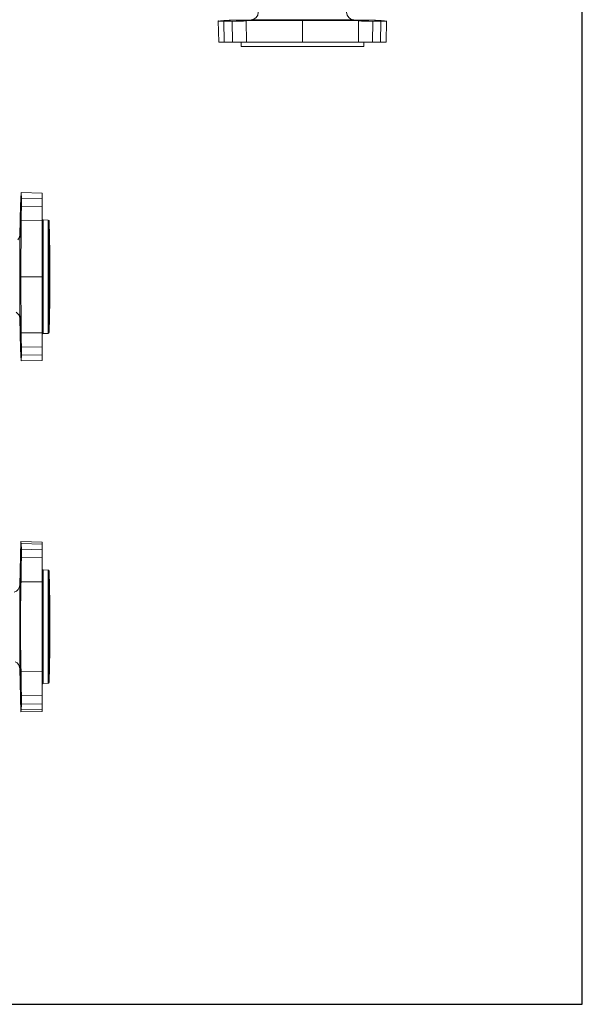
# Model space of a CAD drawing. Extents: x -874 to 0, y -13403 to -11928.
# Drawn here: x -376 to 0, y -13403 to -12745 of the extents above; entities that cross this region are included whole.
import ezdxf

# ---------------------------------------------------------------- set-up
doc = ezdxf.new("R2010")
doc.units = 0
doc.header["$LTSCALE"] = 0.5
doc.header["$MEASUREMENT"] = 0
doc.layers.get('0').update_dxf_attribs({"linetype": 'CONTINUOUS', "lineweight": 35})
doc.layers.add('粗实线', color=2, linetype='CONTINUOUS')

msp = doc.modelspace()

# ---------------------------------------------------------------- linework, layer by layer
at = {"color": 7, "linetype": 'Continuous', "lineweight": 15}
for p, q in [((-243.54, -12745.66), (-243.18, -12759.73)), ((-234.35, -12745.73), (-239.81, -12745.73)), ((-239.53, -12759.73), (-239.81, -12745.73)), ((-221.65, -12744.8), (-235.44, -12745.16)), ((-234.1, -12759.73), (-234.35, -12745.73)), ((-187.28, -12745.39), (-224.79, -12745.66)), ((-224.78, -12759.73), (-224.79, -12745.66)), ((-149.76, -12745.66), (-187.28, -12745.39)), ((-187.28, -12759.73), (-187.28, -12745.39)), ((-139.11, -12745.16), (-152.91, -12744.8)), ((-149.77, -12759.73), (-149.76, -12745.66)), ((-140.45, -12759.73), (-140.2, -12745.73)), ((-134.75, -12745.73), (-140.2, -12745.73)), ((-135.02, -12759.73), (-134.75, -12745.73)), ((-131.38, -12759.73), (-131.01, -12745.66)), ((-243.18, -12759.73), (-239.53, -12759.73)), ((-239.53, -12759.73), (-234.1, -12759.73)), ((-234.1, -12759.73), (-224.78, -12759.73)), ((-228.28, -12759.73), (-228.28, -12762.73)), ((-224.78, -12759.73), (-187.28, -12759.73)), ((-187.28, -12759.73), (-149.77, -12759.73)), ((-149.77, -12759.73), (-140.45, -12759.73)), ((-146.28, -12762.73), (-146.28, -12759.73)), ((-140.45, -12759.73), (-135.02, -12759.73)), ((-135.02, -12759.73), (-131.38, -12759.73)), ((-146.28, -12762.73), (-228.28, -12762.73)), ((-361.2, -12860.81), (-375.28, -12860.44)), ((-375.21, -12869.64), (-375.21, -12864.18)), ((-361.2, -12864.46), (-375.21, -12864.18)), ((-361.2, -12860.81), (-361.2, -12864.46)), ((-361.2, -12864.46), (-361.2, -12869.88)), ((-375.78, -12868.55), (-376.31, -12888.85)), ((-361.2, -12869.88), (-375.21, -12869.64)), ((-361.2, -12869.88), (-361.2, -12879.21)), ((-375.55, -12916.71), (-375.28, -12879.19)), ((-361.2, -12879.21), (-375.28, -12879.19)), ((-361.2, -12879.21), (-361.2, -12916.71)), ((-357.17, -12878.85), (-360.72, -12878.73)), ((-356.13, -12900.71), (-356.69, -12879.34)), ((-356.13, -12900.71), (-356.13, -12932.71)), ((-375.28, -12954.23), (-375.55, -12916.71)), ((-361.2, -12916.71), (-375.55, -12916.71)), ((-361.2, -12916.71), (-361.2, -12954.22)), ((-356.69, -12954.08), (-356.13, -12932.71)), ((-376.31, -12944.57), (-375.78, -12964.88)), ((-361.2, -12954.22), (-375.28, -12954.23)), ((-361.2, -12954.22), (-361.2, -12963.54)), ((-360.72, -12954.69), (-357.17, -12954.57)), ((-361.2, -12963.54), (-375.21, -12963.78)), ((-375.21, -12969.24), (-375.21, -12963.78)), ((-361.2, -12963.54), (-361.2, -12968.96)), ((-361.2, -12968.96), (-375.21, -12969.24)), ((-361.2, -12968.96), (-361.2, -12972.61)), ((-375.28, -12972.98), (-361.2, -12972.61)), ((-375.55, -13093.75), (-376.31, -13122.88)), ((-375.28, -13095.06), (-375.55, -13093.75)), ((-361.2, -13094.12), (-375.55, -13093.75)), ((-361.2, -13095.43), (-375.28, -13095.06)), ((-361.2, -13094.12), (-361.2, -13095.43)), ((-361.2, -13095.43), (-361.2, -13099.22)), ((-375.21, -13104.49), (-375.21, -13098.95)), ((-361.2, -13099.22), (-375.21, -13098.95)), ((-361.2, -13099.22), (-361.2, -13104.74)), ((-361.2, -13104.74), (-375.21, -13104.49)), ((-361.2, -13104.74), (-361.2, -13120.65)), ((-357.17, -13112.88), (-360.72, -13112.76)), ((-356.13, -13134.74), (-356.69, -13113.37)), ((-361.2, -13120.65), (-375.4, -13120.8)), ((-361.2, -13120.65), (-361.2, -13180.83)), ((-356.13, -13134.74), (-356.13, -13150.74)), ((-356.13, -13150.74), (-356.13, -13166.74)), ((-356.69, -13188.11), (-356.13, -13166.74)), ((-376.31, -13178.6), (-375.55, -13207.73)), ((-361.2, -13180.83), (-375.4, -13180.67)), ((-361.2, -13180.83), (-361.2, -13196.74)), ((-360.72, -13188.72), (-357.17, -13188.6)), ((-361.2, -13196.74), (-375.21, -13196.98)), ((-375.21, -13202.53), (-375.21, -13196.98)), ((-361.2, -13196.74), (-361.2, -13202.25)), ((-375.55, -13207.73), (-375.28, -13206.42)), ((-361.2, -13207.36), (-375.55, -13207.73)), ((-361.2, -13206.05), (-375.28, -13206.42)), ((-361.2, -13202.25), (-375.21, -13202.53)), ((-361.2, -13202.25), (-361.2, -13206.05)), ((-361.2, -13206.05), (-361.2, -13207.36))]:
    msp.add_line(p, q, dxfattribs=at)
at = {"color": 8, "linetype": 'Continuous', "lineweight": 15}
for p, q in [((-184.78, -12744.8), (-221.65, -12744.8)), ((-152.91, -12744.8), (-184.78, -12744.8)), ((-360.72, -12878.73), (-360.72, -12954.69)), ((-357.17, -12954.57), (-357.17, -12878.85)), ((-356.69, -12879.34), (-356.69, -12954.08)), ((-376.31, -12944.57), (-376.31, -12888.85)), ((-360.72, -13112.76), (-360.72, -13188.72)), ((-357.17, -13188.6), (-357.17, -13112.88)), ((-356.69, -13113.37), (-356.69, -13188.11)), ((-376.31, -13178.6), (-376.31, -13122.88))]:
    msp.add_line(p, q, dxfattribs=at)
at = {"color": 7, "linetype": 'Continuous', "lineweight": 15, "flags": 128}
for points in [[(-158.28, -12745.23), (-159.26, -12745.19), (-160.03, -12745.15), (-160.57, -12745.11), (-160.87, -12745.08), (-160.91, -12745.05), (-160.69, -12745.02), (-160.23, -12745), (-159.53, -12744.98), (-158.61, -12744.98), (-157.5, -12744.98), (-156.24, -12744.99), (-154.85, -12745), (-153.38, -12745.03), (-151.87, -12745.06), (-150.36, -12745.09), (-148.9, -12745.13), (-147.52, -12745.17), (-146.26, -12745.21), (-145.17, -12745.25), (-144.26, -12745.28), (-143.58, -12745.32), (-143.13, -12745.35), (-142.93, -12745.38), (-142.93, -12745.38)], [(-375.55, -12961.06), (-375.55, -12961.07), (-375.53, -12960.93), (-375.51, -12960.54), (-375.5, -12959.91), (-375.49, -12959.06), (-375.49, -12958.01), (-375.5, -12956.8), (-375.51, -12955.44), (-375.52, -12954), (-375.55, -12952.49), (-375.57, -12950.98), (-375.6, -12949.49), (-375.63, -12948.08), (-375.67, -12946.79), (-375.71, -12945.64), (-375.75, -12944.67), (-375.79, -12943.91), (-375.83, -12943.39), (-375.86, -12943.11), (-375.9, -12943.09), (-375.92, -12943.32), (-375.94, -12943.8), (-375.96, -12944.51), (-375.96, -12945.7), (-375.96, -12945.7)], [(-375.71, -13179.73), (-375.75, -13178.75), (-375.79, -13177.98), (-375.83, -13177.44), (-375.86, -13177.15), (-375.89, -13177.11), (-375.92, -13177.33), (-375.94, -13177.79), (-375.96, -13178.49), (-375.96, -13179.41), (-375.96, -13180.51), (-375.95, -13181.78), (-375.94, -13183.16), (-375.91, -13184.63), (-375.88, -13186.14), (-375.85, -13187.65), (-375.81, -13189.12), (-375.77, -13190.5), (-375.73, -13191.76), (-375.69, -13192.85), (-375.66, -13193.75), (-375.62, -13194.44), (-375.59, -13194.89), (-375.56, -13195.08), (-375.56, -13195.08)]]:
    msp.add_lwpolyline(points, dxfattribs=at)
at = {"color": 7, "linetype": 'Continuous', "lineweight": 15}
for centre, radius, start, end in [((-221.78, -12739.8), 5, 271.5, 0), ((-152.78, -12739.8), 5, 180, 268.5), ((-360.7, -12878.23), 0.5, 180, 268), ((-357.19, -12879.35), 0.5, 1.5, 88), ((-381.31, -12888.72), 5, 318.45466, 358.5), ((-381.31, -12944.7), 5, 1.5, 58.03412), ((-360.7, -12955.19), 0.5, 92, 180), ((-357.19, -12954.07), 0.5, 272, 358.5), ((-360.7, -13112.26), 0.5, 180, 268), ((-357.19, -13113.38), 0.5, 1.5, 88), ((-381.31, -13122.75), 5, 285, 358.5), ((-381.31, -13178.73), 5, 1.5, 66.4506), ((-360.7, -13189.22), 0.5, 92, 180), ((-357.19, -13188.1), 0.5, 272, 358.5)]:
    msp.add_arc(centre, radius, start, end, dxfattribs=at)
for points, knots in [([(-239.81, -12745.73), (-240.33, -12745.73), (-241.38, -12745.73), (-242.51, -12745.72), (-243.24, -12745.7), (-243.57, -12745.67), (-243.51, -12745.66), (-243.5, -12745.65)], [0, 0, 0, 0, 0.233109, 0.466218, 0.699976, 0.933733, 1, 1, 1, 1]), ([(-242.11, -12745.54), (-241.33, -12745.5), (-239.75, -12745.42), (-237.95, -12745.32), (-236.57, -12745.23), (-235.73, -12745.18), (-235.36, -12745.16), (-235.43, -12745.16), (-235.44, -12745.16)], [0, 0, 0, 0, 0.18744, 0.37618, 0.569016, 0.763269, 0.950849, 1, 1, 1, 1]), ([(-224.79, -12745.66), (-225.62, -12745.67), (-227.3, -12745.69), (-229.78, -12745.71), (-232.21, -12745.73), (-233.63, -12745.73), (-234.35, -12745.73)], [0, 0, 0, 0, 0.2360396, 0.4788839, 0.7350507, 1, 1, 1, 1]), ([(-231.62, -12745.38), (-231.56, -12745.37), (-231.46, -12745.35), (-230.97, -12745.32), (-230.28, -12745.28), (-229.35, -12745.24), (-228.25, -12745.2), (-226.97, -12745.16), (-225.58, -12745.13), (-224.1, -12745.09), (-222.58, -12745.05), (-221.07, -12745.02), (-219.59, -12745), (-218.21, -12744.98), (-216.94, -12744.97), (-215.85, -12744.97), (-214.94, -12744.98), (-214.26, -12745), (-213.79, -12745.02), (-213.69, -12745.04), (-213.64, -12745.05)], [0, 0, 0, 0, 0.055542, 0.111097, 0.166652, 0.222222, 0.277792, 0.333373, 0.388955, 0.444539, 0.500124, 0.555697, 0.61127, 0.666821, 0.722372, 0.7779, 0.833427, 0.888947, 0.944466, 1, 1, 1, 1]), ([(-229, -12745.45), (-229.34, -12745.45), (-230.02, -12745.44), (-230.78, -12745.44), (-231.32, -12745.42), (-231.61, -12745.41), (-231.6, -12745.39), (-231.6, -12745.39)], [0, 0, 0, 0, 0.214716, 0.429432, 0.644147, 0.858862, 1, 1, 1, 1]), ([(-213.66, -12745.06), (-213.66, -12745.06), (-213.67, -12745.08), (-213.97, -12745.12), (-214.52, -12745.15), (-215.31, -12745.19), (-216.3, -12745.23), (-217.48, -12745.27), (-218.8, -12745.31), (-220.23, -12745.34), (-221.73, -12745.37), (-223.25, -12745.4), (-224.76, -12745.42), (-226.2, -12745.43), (-227.67, -12745.44), (-228.52, -12745.45), (-229, -12745.45)], [0, 0, 0, 0, 0.05141, 0.123006, 0.194601, 0.266221, 0.337842, 0.409471, 0.4811, 0.552721, 0.624342, 0.695947, 0.767551, 0.839136, 0.910721, 1, 1, 1, 1]), ([(-142.95, -12745.39), (-142.95, -12745.39), (-142.96, -12745.41), (-143.26, -12745.42), (-143.81, -12745.44), (-144.6, -12745.44), (-145.6, -12745.45), (-146.77, -12745.44), (-148.09, -12745.43), (-149.52, -12745.42), (-151.02, -12745.4), (-152.54, -12745.38), (-154.05, -12745.35), (-155.49, -12745.32), (-156.96, -12745.28), (-157.81, -12745.25), (-158.28, -12745.23)], [0, 0, 0, 0, 0.051635, 0.1232357, 0.1948363, 0.2664198, 0.3380033, 0.4095769, 0.4811506, 0.5527241, 0.6242978, 0.6958811, 0.7674646, 0.8390651, 0.9106656, 1, 1, 1, 1]), ([(-140.2, -12745.73), (-140.84, -12745.73), (-142.14, -12745.73), (-144.45, -12745.72), (-147.01, -12745.69), (-148.83, -12745.67), (-149.76, -12745.66)], [0, 0, 0, 0, 0.236009, 0.478823, 0.73502, 1, 1, 1, 1]), ([(-139.11, -12745.16), (-139.1, -12745.16), (-139.09, -12745.17), (-138.48, -12745.2), (-137.27, -12745.28), (-135.37, -12745.39), (-133.42, -12745.49), (-132.45, -12745.54)], [0, 0, 0, 0, 0.13975, 0.332772, 0.527215, 0.762317, 1, 1, 1, 1]), ([(-131.06, -12745.65), (-131.05, -12745.66), (-131, -12745.68), (-131.36, -12745.7), (-132.14, -12745.72), (-133.27, -12745.73), (-134.27, -12745.73), (-134.75, -12745.73)], [0, 0, 0, 0, 0.088814, 0.322661, 0.556457, 0.790253, 1, 1, 1, 1]), ([(-375.4, -12861.88), (-375.44, -12862.66), (-375.52, -12864.24), (-375.62, -12866.04), (-375.7, -12867.42), (-375.76, -12868.26), (-375.78, -12868.63), (-375.78, -12868.56), (-375.77, -12868.55)], [0, 0, 0, 0, 0.18744, 0.37618, 0.569016, 0.763269, 0.950849, 1, 1, 1, 1]), ([(-375.21, -12864.18), (-375.21, -12863.66), (-375.21, -12862.61), (-375.22, -12861.47), (-375.24, -12860.75), (-375.26, -12860.42), (-375.28, -12860.47), (-375.28, -12860.49)], [0, 0, 0, 0, 0.233109, 0.466218, 0.699976, 0.933733, 1, 1, 1, 1]), ([(-375.88, -12890.35), (-375.88, -12890.35), (-375.87, -12890.4), (-375.85, -12890.24), (-375.81, -12889.88), (-375.77, -12889.24), (-375.73, -12888.39), (-375.69, -12887.33), (-375.65, -12886.11), (-375.62, -12884.75), (-375.59, -12883.29), (-375.56, -12881.78), (-375.53, -12880.26), (-375.52, -12878.77), (-375.5, -12877.35), (-375.49, -12876.04), (-375.49, -12874.89), (-375.5, -12873.92), (-375.5, -12873.16), (-375.52, -12872.65), (-375.53, -12872.37), (-375.55, -12872.38), (-375.55, -12872.39)], [0, 0, 0, 0, 0.0017468, 0.0554346, 0.1091225, 0.1628325, 0.2165424, 0.2702634, 0.3239842, 0.3777032, 0.431422, 0.4851299, 0.5388377, 0.5925311, 0.6462244, 0.6999049, 0.7535854, 0.8072585, 0.8609315, 0.9146046, 0.9682777, 1, 1, 1, 1]), ([(-375.56, -12872.38), (-375.57, -12872.44), (-375.59, -12872.55), (-375.62, -12873.06), (-375.66, -12873.82), (-375.69, -12874.57), (-375.71, -12874.99)], [0, 0, 0, 0, 0.2353799, 0.4708156, 0.7062517, 1, 1, 1, 1]), ([(-375.28, -12879.19), (-375.27, -12878.37), (-375.25, -12876.69), (-375.22, -12874.21), (-375.21, -12871.78), (-375.21, -12870.36), (-375.21, -12869.64)], [0, 0, 0, 0, 0.23604, 0.478884, 0.735051, 1, 1, 1, 1]), ([(-375.71, -12874.99), (-375.72, -12875.37), (-375.75, -12876.12), (-375.79, -12877.44), (-375.83, -12878.87), (-375.86, -12880.36), (-375.89, -12881.88), (-375.92, -12883.39), (-375.94, -12884.84), (-375.96, -12886.2), (-375.97, -12887.41), (-375.96, -12888.45), (-375.95, -12889.29), (-375.94, -12889.92), (-375.92, -12890.13), (-375.91, -12890.24)], [0, 0, 0, 0, 0.076959, 0.153918, 0.230878, 0.307837, 0.38479, 0.461742, 0.538668, 0.615594, 0.692486, 0.769377, 0.846248, 0.923119, 1, 1, 1, 1]), ([(-375.96, -12945.7), (-375.96, -12946.08), (-375.96, -12946.83), (-375.95, -12948.15), (-375.93, -12949.57), (-375.9, -12951.07), (-375.87, -12952.59), (-375.84, -12954.1), (-375.8, -12955.55), (-375.76, -12956.9), (-375.72, -12958.11), (-375.68, -12959.16), (-375.64, -12959.99), (-375.61, -12960.63), (-375.59, -12960.84), (-375.58, -12960.95)], [0, 0, 0, 0, 0.0768834, 0.1537668, 0.2306493, 0.3075319, 0.3844341, 0.4613366, 0.538273, 0.6152096, 0.6921682, 0.7691268, 0.8460886, 0.9230504, 1, 1, 1, 1]), ([(-375.21, -12963.78), (-375.21, -12963.15), (-375.21, -12961.85), (-375.22, -12959.54), (-375.24, -12956.98), (-375.27, -12955.16), (-375.28, -12954.23)], [0, 0, 0, 0, 0.236009, 0.478823, 0.73502, 1, 1, 1, 1]), ([(-375.77, -12964.88), (-375.77, -12964.88), (-375.77, -12964.9), (-375.73, -12965.51), (-375.66, -12966.72), (-375.55, -12968.62), (-375.45, -12970.56), (-375.4, -12971.54)], [0, 0, 0, 0, 0.13975, 0.332772, 0.527215, 0.762317, 1, 1, 1, 1]), ([(-375.28, -12972.93), (-375.28, -12972.94), (-375.26, -12972.99), (-375.24, -12972.63), (-375.22, -12971.85), (-375.21, -12970.72), (-375.21, -12969.71), (-375.21, -12969.24)], [0, 0, 0, 0, 0.088814, 0.322661, 0.556457, 0.790253, 1, 1, 1, 1]), ([(-375.21, -13098.95), (-375.21, -13098.42), (-375.21, -13097.35), (-375.22, -13096.17), (-375.24, -13095.31), (-375.27, -13095.15), (-375.28, -13095.06)], [0, 0, 0, 0, 0.236009, 0.478823, 0.73502, 1, 1, 1, 1]), ([(-375.56, -13106.4), (-375.57, -13106.45), (-375.59, -13106.56), (-375.62, -13107.04), (-375.66, -13107.74), (-375.69, -13108.66), (-375.73, -13109.77), (-375.77, -13111.04), (-375.81, -13112.44), (-375.85, -13113.91), (-375.88, -13115.43), (-375.91, -13116.95), (-375.94, -13118.42), (-375.95, -13119.81), (-375.96, -13121.07), (-375.96, -13122.17), (-375.96, -13123.08), (-375.94, -13123.76), (-375.92, -13124.23), (-375.9, -13124.32), (-375.89, -13124.37)], [0, 0, 0, 0, 0.0555419, 0.1110968, 0.1666518, 0.2222217, 0.2777918, 0.3333735, 0.3889551, 0.4445394, 0.5001236, 0.5556971, 0.6112705, 0.6668213, 0.7223721, 0.7778995, 0.833427, 0.8889466, 0.9444663, 1, 1, 1, 1]), ([(-375.88, -13124.36), (-375.87, -13124.36), (-375.86, -13124.35), (-375.82, -13124.04), (-375.78, -13123.5), (-375.74, -13122.7), (-375.7, -13121.71), (-375.67, -13120.53), (-375.63, -13119.21), (-375.6, -13117.78), (-375.57, -13116.29), (-375.54, -13114.76), (-375.52, -13113.26), (-375.51, -13111.81), (-375.5, -13110.35), (-375.49, -13109.49), (-375.49, -13109.02)], [0, 0, 0, 0, 0.05141, 0.123006, 0.194601, 0.266221, 0.337842, 0.409471, 0.4811, 0.552721, 0.624342, 0.695947, 0.767551, 0.839136, 0.910721, 1, 1, 1, 1]), ([(-375.49, -13109.02), (-375.49, -13108.68), (-375.49, -13108), (-375.5, -13107.23), (-375.52, -13106.7), (-375.53, -13106.41), (-375.55, -13106.41), (-375.55, -13106.41)], [0, 0, 0, 0, 0.214716, 0.429432, 0.644147, 0.858862, 1, 1, 1, 1]), ([(-375.4, -13120.8), (-375.38, -13120.03), (-375.35, -13118.47), (-375.31, -13115.97), (-375.27, -13113.43), (-375.24, -13110.92), (-375.22, -13108.51), (-375.21, -13106.33), (-375.21, -13105.08), (-375.21, -13104.49)], [0, 0, 0, 0, 0.144894, 0.289788, 0.434833, 0.579878, 0.724891, 0.869904, 1, 1, 1, 1]), ([(-375.4, -13180.67), (-375.44, -13178.91), (-375.52, -13175.36), (-375.62, -13169.77), (-375.7, -13163.99), (-375.76, -13158.12), (-375.78, -13152.25), (-375.77, -13146.37), (-375.73, -13140.46), (-375.66, -13134.15), (-375.55, -13127.52), (-375.45, -13123.05), (-375.4, -13120.8)], [0, 0, 0, 0, 0.0937258, 0.1881011, 0.284525, 0.3816573, 0.4754529, 0.5699009, 0.6664061, 0.7636219, 0.8811658, 1, 1, 1, 1]), ([(-375.55, -13195.07), (-375.55, -13195.07), (-375.53, -13195.06), (-375.52, -13194.75), (-375.5, -13194.2), (-375.49, -13193.41), (-375.49, -13192.42), (-375.5, -13191.24), (-375.5, -13189.92), (-375.52, -13188.49), (-375.54, -13186.99), (-375.56, -13185.47), (-375.59, -13183.96), (-375.62, -13182.52), (-375.66, -13181.06), (-375.69, -13180.2), (-375.71, -13179.73)], [0, 0, 0, 0, 0.051733, 0.123326, 0.194919, 0.266495, 0.338072, 0.409638, 0.481204, 0.55277, 0.624336, 0.695912, 0.767489, 0.839082, 0.910675, 1, 1, 1, 1]), ([(-375.21, -13196.98), (-375.21, -13196.33), (-375.21, -13195.01), (-375.22, -13192.74), (-375.24, -13190.32), (-375.27, -13187.8), (-375.31, -13185.27), (-375.35, -13182.86), (-375.39, -13181.38), (-375.4, -13180.67)], [0, 0, 0, 0, 0.144577, 0.289154, 0.434134, 0.579113, 0.724108, 0.869103, 1, 1, 1, 1]), ([(-375.28, -13206.42), (-375.27, -13206.35), (-375.25, -13206.21), (-375.22, -13205.45), (-375.21, -13204.27), (-375.21, -13203.12), (-375.21, -13202.53)], [0, 0, 0, 0, 0.23604, 0.478884, 0.735051, 1, 1, 1, 1])]:
    msp.add_open_spline(points, degree=3, knots=knots, dxfattribs=at)
at = {"layer": '粗实线'}
for p, q in [((-0.16, -13403.25), (-0.16, -11928.42)), ((-873.84, -13403.25), (-0.16, -13403.25))]:
    msp.add_line(p, q, dxfattribs=at)

doc.saveas('drawing.dxf')
